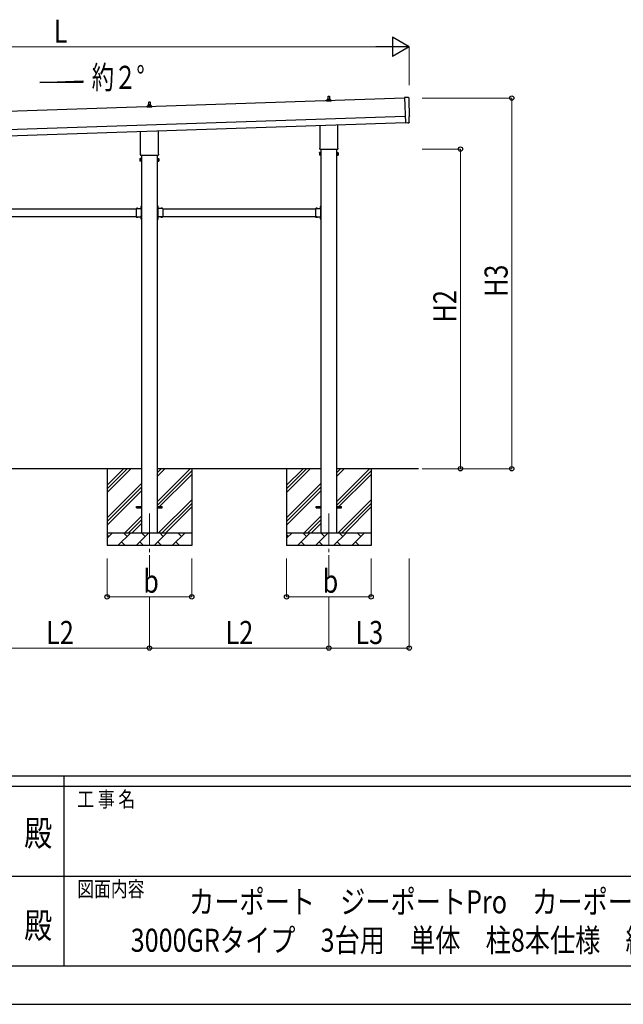
# Model space of a CAD drawing. Units: millimetres. Extents: x 0 to 33640, y 0 to 23760.
# Drawn here: x 16456 to 21166, y 0 to 7684 of the extents above; entities that cross this region are included whole.
import ezdxf
from ezdxf.enums import TextEntityAlignment as Align

# ---------------------------------------------------------------- set-up
doc = ezdxf.new("R2010")
doc.units = ezdxf.units.MM
doc.header["$PDSIZE"] = 0.05
doc.linetypes.add('YCENTER_1', pattern=[13, 10, -1, 1, -1])
doc.linetypes.add('YHIDDEN_1', pattern=[4, 3, -1])
for name, color, linetype, lineweight in [('USER1', 3, 'Continuous', 13), ('YKK_12', 2, 'Continuous', 13), ('YKK_13', 4, 'Continuous', 30), ('YKK_A1', 4, 'Continuous', 30), ('YKK_D', 6, 'Continuous', 13), ('YKK_ZWAK', 7, 'Continuous', 30)]:
    doc.layers.add(name, color=color, linetype=linetype, lineweight=lineweight)
doc.styles.add('text-b', font='extslim2.shx', dxfattribs={"width": 0.8, "bigfont": 'extfont2.shx'})

msp = doc.modelspace()

# ---------------------------------------------------------------- linework, layer by layer
at = {"layer": 'YKK_12', "linetype": 'YCENTER_1', "ltscale": 25}
for p, q in [((17467.9, 3830), (17467.9, 3330)), ((18867.9, 3830), (18867.9, 3330))]:
    msp.add_line(p, q, dxfattribs=at)
at = {"layer": 'YKK_13'}
for p, q in [((18861.9, 7064.3), (18862.7, 7087.8)), ((18863.7, 7088.8), (18872.2, 7088.8)), ((18873.2, 7087.8), (18873.9, 7064.3)), ((19490.7, 7075.9), (19459.1, 7076.5)), ((19459.1, 7076.5), (19465.7, 6878.8)), ((17449.7, 7002.1), (17449.7, 7009.8)), ((17486.2, 7002.1), (17449.7, 7002.1)), ((17450.1, 7010.6), (17485.8, 7010.6)), ((17450.5, 7010.8), (17457.2, 7012.4)), ((17457.6, 7012.6), (17478.3, 7012.6)), ((17457.9, 7013.4), (17457.9, 7017.6)), ((17458.9, 7017.6), (17476.9, 7017.6)), ((17461.9, 7017.6), (17462.7, 7041.1)), ((17463.7, 7042.1), (17472.2, 7042.1)), ((17473.2, 7041.1), (17473.9, 7017.6)), ((17477.9, 7013.4), (17477.9, 7017.6)), ((17485.4, 7010.8), (17478.7, 7012.4)), ((17486.2, 7002.1), (17486.2, 7009.8)), ((18849.7, 7048.8), (18849.7, 7056.5)), ((18886.2, 7048.8), (18849.7, 7048.8)), ((18850.1, 7057.3), (18885.8, 7057.3)), ((18850.5, 7057.4), (18857.2, 7059.1)), ((18857.6, 7059.3), (18878.3, 7059.3)), ((18857.9, 7060), (18857.9, 7064.3)), ((18858.9, 7064.3), (18876.9, 7064.3)), ((18877.9, 7060), (18877.9, 7064.3)), ((18885.4, 7057.4), (18878.7, 7059.1)), ((18886.2, 7048.8), (18886.2, 7056.5)), ((19495, 6882.1), (19493.5, 6929.1)), ((19493.5, 6929.1), (19494.1, 6929.1)), ((18799.6, 6684.8), (18799.6, 6859.3)), ((18936.2, 6863.9), (18936.2, 6684.8)), ((19465.7, 6878.8), (19465.8, 6877.8)), ((19483.9, 6879.3), (19465.8, 6877.8)), ((19484.6, 6878.7), (19483.9, 6879.3)), ((19485.4, 6878.4), (19492.3, 6879)), ((17399.6, 6638.1), (17399.6, 6812.7)), ((17536.2, 6817.2), (17536.2, 6638.1)), ((17397.9, 6629.3), (17397.9, 6634.8)), ((17535.9, 6625.8), (17400, 6625.8)), ((17537.9, 6634.8), (17537.9, 6629.3)), ((18793.9, 6646.5), (18794.7, 6647.8)), ((18793.9, 6646.5), (18793.9, 6629.5)), ((18793.9, 6629.5), (18794.7, 6628.2)), ((18800.9, 6647.8), (18794.7, 6647.8)), ((18800.9, 6642.9), (18794.7, 6642.9)), ((18800.9, 6633.1), (18794.7, 6633.1)), ((18800.9, 6628.2), (18794.7, 6628.2)), ((18797.9, 6676), (18797.9, 6681.5)), ((18935.9, 6672.5), (18800, 6672.5)), ((18800.9, 6628.2), (18800.9, 6647.8)), ((18800.9, 6628.8), (18800.9, 6647.2)), ((18800.9, 6647.2), (18803.4, 6647.2)), ((18803.4, 6628.8), (18800.9, 6628.8)), ((18803.4, 6627.5), (18803.4, 6648.5)), ((18803.4, 6648.5), (18805.4, 6648.5)), ((18805.4, 6627.5), (18803.4, 6627.5)), ((18805.4, 6648.5), (18805.4, 6627.5)), ((18932.4, 6648.5), (18930.4, 6648.5)), ((18930.4, 6648.5), (18930.4, 6627.5)), ((18930.4, 6627.5), (18932.4, 6627.5)), ((18932.4, 6627.5), (18932.4, 6648.5)), ((18934.9, 6647.2), (18932.4, 6647.2)), ((18932.4, 6628.8), (18934.9, 6628.8)), ((18934.9, 6628.2), (18934.9, 6647.8)), ((18934.9, 6647.8), (18941.2, 6647.8)), ((18934.9, 6628.8), (18934.9, 6647.2)), ((18934.9, 6642.9), (18941.2, 6642.9)), ((18934.9, 6633.1), (18941.2, 6633.1)), ((18934.9, 6628.2), (18941.2, 6628.2)), ((18937.9, 6681.5), (18937.9, 6676)), ((18941.9, 6646.5), (18941.2, 6647.8)), ((18941.9, 6629.5), (18941.2, 6628.2)), ((18941.9, 6646.5), (18941.9, 6629.5)), ((17393.9, 6599.8), (17394.7, 6601.1)), ((17393.9, 6599.8), (17393.9, 6582.8)), ((17393.9, 6582.8), (17394.7, 6581.5)), ((17400.9, 6601.1), (17394.7, 6601.1)), ((17400.9, 6596.2), (17394.7, 6596.2)), ((17400.9, 6586.4), (17394.7, 6586.4)), ((17400.9, 6581.5), (17394.7, 6581.5)), ((17400.9, 6581.5), (17400.9, 6601.1)), ((17400.9, 6582.1), (17400.9, 6600.5)), ((17400.9, 6600.5), (17403.4, 6600.5)), ((17403.4, 6582.1), (17400.9, 6582.1)), ((17403.4, 6580.8), (17403.4, 6601.8)), ((17403.4, 6601.8), (17405.4, 6601.8)), ((17405.4, 6580.8), (17403.4, 6580.8)), ((17405.4, 6601.8), (17405.4, 6580.8)), ((17532.4, 6601.8), (17530.4, 6601.8)), ((17530.4, 6601.8), (17530.4, 6580.8)), ((17530.4, 6580.8), (17532.4, 6580.8)), ((17532.4, 6580.8), (17532.4, 6601.8)), ((17534.9, 6600.5), (17532.4, 6600.5)), ((17532.4, 6582.1), (17534.9, 6582.1)), ((17534.9, 6581.5), (17534.9, 6601.1)), ((17534.9, 6601.1), (17541.2, 6601.1)), ((17534.9, 6582.1), (17534.9, 6600.5)), ((17534.9, 6596.2), (17541.2, 6596.2)), ((17534.9, 6586.4), (17541.2, 6586.4)), ((17534.9, 6581.5), (17541.2, 6581.5)), ((17541.9, 6599.8), (17541.2, 6601.1)), ((17541.9, 6582.8), (17541.2, 6581.5)), ((17541.9, 6599.8), (17541.9, 6582.8)), ((17402.9, 6226.9), (17403.4, 6226.9)), ((17402.9, 6226.9), (17402.9, 6215.1)), ((17403.4, 6231), (17405.4, 6231)), ((17403.4, 6231), (17403.4, 6211)), ((17403.4, 6226.9), (17403.4, 6215.1)), ((17405.4, 6231), (17405.4, 6211)), ((17532.4, 6231), (17530.4, 6231)), ((17530.4, 6231), (17530.4, 6211)), ((17532.4, 6231), (17532.4, 6211)), ((17532.9, 6226.9), (17532.4, 6226.9)), ((17532.4, 6226.9), (17532.4, 6215.1)), ((17532.9, 6226.9), (17532.9, 6215.1)), ((18802.9, 6226.9), (18803.4, 6226.9)), ((18802.9, 6226.9), (18802.9, 6215.1)), ((18803.4, 6231), (18805.4, 6231)), ((18803.4, 6231), (18803.4, 6211)), ((18803.4, 6226.9), (18803.4, 6215.1)), ((18805.4, 6231), (18805.4, 6211)), ((17363.4, 6211), (17363.4, 6145)), ((17363.4, 6211), (17403.4, 6211)), ((17366.5, 6211.5), (17366.5, 6211)), ((17366.5, 6211.5), (17378.3, 6211.5)), ((17366.5, 6211), (17378.3, 6211)), ((17378.3, 6211.5), (17378.3, 6211)), ((17399.4, 6207), (17399.4, 6209)), ((17399.4, 6209), (17403.4, 6209)), ((17403.4, 6207), (17399.4, 6207)), ((17403.4, 6149), (17399.4, 6149)), ((17399.4, 6149), (17399.4, 6147)), ((17402.9, 6215.1), (17403.4, 6215.1)), ((17405.4, 6224), (17403.4, 6224)), ((17405.4, 6218), (17403.4, 6218)), ((17403.4, 6207), (17403.4, 6149)), ((17530.4, 6224), (17532.4, 6224)), ((17530.4, 6218), (17532.4, 6218)), ((17532.9, 6215.1), (17532.4, 6215.1)), ((17572.4, 6211), (17532.4, 6211)), ((17536.4, 6209), (17532.4, 6209)), ((17532.4, 6207), (17532.4, 6149)), ((17532.4, 6207), (17536.4, 6207)), ((17532.4, 6149), (17536.4, 6149)), ((17536.4, 6207), (17536.4, 6209)), ((17536.4, 6149), (17536.4, 6147)), ((17569.3, 6211.5), (17557.5, 6211.5)), ((17557.5, 6211.5), (17557.5, 6211)), ((17569.3, 6211), (17557.5, 6211)), ((17569.3, 6211.5), (17569.3, 6211)), ((17572.4, 6211), (17572.4, 6145)), ((18763.4, 6211), (18763.4, 6145)), ((18763.4, 6211), (18803.4, 6211)), ((18766.5, 6211.5), (18766.5, 6211)), ((18766.5, 6211.5), (18778.3, 6211.5)), ((18766.5, 6211), (18778.3, 6211)), ((18778.3, 6211.5), (18778.3, 6211)), ((18799.4, 6207), (18799.4, 6209)), ((18799.4, 6209), (18803.4, 6209)), ((18803.4, 6207), (18799.4, 6207)), ((18803.4, 6149), (18799.4, 6149)), ((18799.4, 6149), (18799.4, 6147)), ((18802.9, 6215.1), (18803.4, 6215.1)), ((18805.4, 6224), (18803.4, 6224)), ((18805.4, 6218), (18803.4, 6218)), ((18803.4, 6207), (18803.4, 6149)), ((17363.4, 6145), (17403.4, 6145)), ((17366.5, 6144.5), (17366.5, 6145)), ((17366.5, 6145), (17378.3, 6145)), ((17366.5, 6144.5), (17378.3, 6144.5)), ((17378.3, 6144.5), (17378.3, 6145)), ((17403.4, 6147), (17399.4, 6147)), ((17402.9, 6140.9), (17403.4, 6140.9)), ((17402.9, 6140.9), (17402.9, 6129.1)), ((17402.9, 6129.1), (17403.4, 6129.1)), ((17403.4, 6145), (17403.4, 6125)), ((17403.4, 6140.9), (17403.4, 6129.1)), ((17405.4, 6138), (17403.4, 6138)), ((17405.4, 6132), (17403.4, 6132)), ((17403.4, 6125), (17405.4, 6125)), ((17405.4, 6145), (17405.4, 6125)), ((17530.4, 6145), (17530.4, 6125)), ((17530.4, 6138), (17532.4, 6138)), ((17530.4, 6132), (17532.4, 6132)), ((17532.4, 6125), (17530.4, 6125)), ((17532.4, 6147), (17536.4, 6147)), ((17532.4, 6145), (17532.4, 6125)), ((17572.4, 6145), (17532.4, 6145)), ((17532.9, 6140.9), (17532.4, 6140.9)), ((17532.4, 6140.9), (17532.4, 6129.1)), ((17532.9, 6129.1), (17532.4, 6129.1)), ((17532.9, 6140.9), (17532.9, 6129.1)), ((17557.5, 6144.5), (17557.5, 6145)), ((17569.3, 6145), (17557.5, 6145)), ((17569.3, 6144.5), (17557.5, 6144.5)), ((17569.3, 6144.5), (17569.3, 6145)), ((18763.4, 6145), (18803.4, 6145)), ((18766.5, 6144.5), (18766.5, 6145)), ((18766.5, 6145), (18778.3, 6145)), ((18766.5, 6144.5), (18778.3, 6144.5)), ((18778.3, 6144.5), (18778.3, 6145)), ((18803.4, 6147), (18799.4, 6147)), ((18802.9, 6140.9), (18803.4, 6140.9)), ((18802.9, 6140.9), (18802.9, 6129.1)), ((18802.9, 6129.1), (18803.4, 6129.1)), ((18803.4, 6145), (18803.4, 6125)), ((18803.4, 6140.9), (18803.4, 6129.1)), ((18805.4, 6138), (18803.4, 6138)), ((18805.4, 6132), (18803.4, 6132)), ((18803.4, 6125), (18805.4, 6125)), ((18805.4, 6145), (18805.4, 6125)), ((17367.9, 3884.5), (17405.4, 3884.5)), ((17367.9, 3875.5), (17367.9, 3884.5)), ((17367.9, 3875.5), (17405.4, 3875.5)), ((17530.4, 3884.5), (17567.9, 3884.5)), ((17530.4, 3875.5), (17567.9, 3875.5)), ((17567.9, 3875.5), (17567.9, 3884.5)), ((18767.9, 3884.5), (18805.4, 3884.5)), ((18767.9, 3875.5), (18767.9, 3884.5)), ((18767.9, 3875.5), (18805.4, 3875.5)), ((18930.4, 3884.5), (18967.9, 3884.5)), ((18930.4, 3875.5), (18967.9, 3875.5)), ((18967.9, 3875.5), (18967.9, 3884.5))]:
    msp.add_line(p, q, dxfattribs=at)
at = {"layer": 'YKK_13', "linetype": 'YHIDDEN_1'}
for p, q in [((17369.9, 6213.6), (17371.3, 6210.8)), ((17371.3, 6210.8), (17372.4, 6210.2)), ((17373.6, 6210.8), (17372.4, 6210.2)), ((17374.9, 6213.6), (17373.6, 6210.8)), ((17400.8, 6223.5), (17403.6, 6222.1)), ((17400.8, 6218.5), (17403.6, 6219.9)), ((17403.6, 6222.1), (17404.2, 6221)), ((17403.6, 6219.9), (17404.2, 6221)), ((17532.3, 6222.1), (17531.7, 6221)), ((17532.3, 6219.9), (17531.7, 6221)), ((17535, 6223.5), (17532.3, 6222.1)), ((17535, 6218.5), (17532.3, 6219.9)), ((17560.9, 6213.6), (17562.3, 6210.8)), ((17562.3, 6210.8), (17563.4, 6210.2)), ((17564.6, 6210.8), (17563.4, 6210.2)), ((17565.9, 6213.6), (17564.6, 6210.8)), ((18769.9, 6213.6), (18771.3, 6210.8)), ((18771.3, 6210.8), (18772.4, 6210.2)), ((18773.6, 6210.8), (18772.4, 6210.2)), ((18774.9, 6213.6), (18773.6, 6210.8)), ((18800.8, 6223.5), (18803.6, 6222.1)), ((18800.8, 6218.5), (18803.6, 6219.9)), ((18803.6, 6222.1), (18804.2, 6221)), ((18803.6, 6219.9), (18804.2, 6221)), ((17369.9, 6142.4), (17371.3, 6145.2)), ((17371.3, 6145.2), (17372.4, 6145.8)), ((17373.6, 6145.2), (17372.4, 6145.8)), ((17374.9, 6142.4), (17373.6, 6145.2)), ((17400.8, 6137.5), (17403.6, 6136.1)), ((17400.8, 6132.5), (17403.6, 6133.9)), ((17403.6, 6136.1), (17404.2, 6135)), ((17403.6, 6133.9), (17404.2, 6135)), ((17532.3, 6136.1), (17531.7, 6135)), ((17532.3, 6133.9), (17531.7, 6135)), ((17535, 6137.5), (17532.3, 6136.1)), ((17535, 6132.5), (17532.3, 6133.9)), ((17560.9, 6142.4), (17562.3, 6145.2)), ((17562.3, 6145.2), (17563.4, 6145.8)), ((17564.6, 6145.2), (17563.4, 6145.8)), ((17565.9, 6142.4), (17564.6, 6145.2)), ((18769.9, 6142.4), (18771.3, 6145.2)), ((18771.3, 6145.2), (18772.4, 6145.8)), ((18773.6, 6145.2), (18772.4, 6145.8)), ((18774.9, 6142.4), (18773.6, 6145.2)), ((18800.8, 6137.5), (18803.6, 6136.1)), ((18800.8, 6132.5), (18803.6, 6133.9)), ((18803.6, 6136.1), (18804.2, 6135)), ((18803.6, 6133.9), (18804.2, 6135))]:
    msp.add_line(p, q, dxfattribs=at)
at = {"layer": 'YKK_13'}
for centre, radius, start, end in [((18863.7, 7087.8), 1, 90, 178.60509), ((18872.2, 7087.8), 1, 1.39491, 90), ((17450.7, 7009.8), 1, 103.62699, 180), ((17456.9, 7013.4), 1, 283.62699, 0), ((17462, 7017), 4.13, 90, 171.17633), ((17458.9, 7016.6), 1, 90, 180), ((17463.7, 7041.1), 1, 90, 178.60509), ((17471.3, 7017.6), 4.83, 133.60282, 180), ((17464.6, 7017.6), 4.83, 0, 46.39718), ((17472.2, 7041.1), 1, 1.39491, 90), ((17473.9, 7017), 4.13, 8.82367, 90), ((17476.9, 7016.6), 1, 0, 90), ((17478.9, 7013.4), 1, 180, 256.37301), ((17485.2, 7009.8), 1, 0, 76.37301), ((18850.7, 7056.5), 1, 103.62699, 180), ((18856.9, 7060), 1, 283.62699, 0), ((18862, 7063.6), 4.13, 90, 171.17633), ((18858.9, 7063.3), 1, 90, 180), ((18871.3, 7064.3), 4.83, 133.60282, 180), ((18864.6, 7064.3), 4.83, 0, 46.39718), ((18873.9, 7063.6), 4.13, 8.82367, 90), ((18876.9, 7063.3), 1, 0, 90), ((18878.9, 7060), 1, 180, 256.37301), ((18885.2, 7056.5), 1, 0, 76.37301), ((17401.9, 6634.8), 4, 125.09963, 180), ((17401.9, 6629.3), 4, 180, 194.47751), ((17401.9, 6629.3), 4, 194.47751, 241.04498), ((17533.9, 6629.3), 4, 298.95502, 345.52249), ((17533.9, 6634.8), 4, 0, 54.90037), ((17533.9, 6629.3), 4, 345.52249, 0), ((18798.3, 6645.4), 4.34, 145.61575, 214.38425), ((18810.2, 6638), 16.2, 162.41205, 197.58795), ((18798.3, 6630.6), 4.34, 145.61575, 214.38425), ((18801.9, 6681.5), 4, 125.09963, 180), ((18801.9, 6676), 4, 180, 194.47751), ((18801.9, 6676), 4, 194.47751, 241.04498), ((18933.9, 6676), 4, 298.95502, 345.52249), ((18933.9, 6681.5), 4, 0, 54.90037), ((18933.9, 6676), 4, 345.52249, 0), ((18937.6, 6645.4), 4.34, 325.61575, 34.38425), ((18925.7, 6638), 16.2, 342.41205, 17.58795), ((18937.6, 6630.6), 4.34, 325.61575, 34.38425), ((17398.3, 6598.7), 4.34, 145.61575, 214.38425), ((17410.2, 6591.3), 16.2, 162.41205, 197.58795), ((17398.3, 6584), 4.34, 145.61575, 214.38425), ((17537.6, 6598.7), 4.34, 325.61575, 34.38425), ((17525.7, 6591.3), 16.2, 342.41205, 17.58795), ((17537.6, 6584), 4.34, 325.61575, 34.38425), ((17408.7, 6221), 8.23, 134.2189, 225.7811), ((17527.2, 6221), 8.23, 314.2189, 45.7811), ((18808.7, 6221), 8.23, 134.2189, 225.7811), ((17372.4, 6205.8), 8.23, 44.2189, 135.7811), ((17403.4, 6211), 2, 270, 0), ((17532.4, 6211), 2, 180, 270), ((17563.4, 6205.8), 8.23, 44.2189, 135.7811), ((18772.4, 6205.8), 8.23, 44.2189, 135.7811), ((18803.4, 6211), 2, 270, 0), ((17372.4, 6150.2), 8.23, 224.2189, 315.7811), ((17408.7, 6135), 8.23, 134.2189, 225.7811), ((17403.4, 6145), 2, 0, 90), ((17532.4, 6145), 2, 90, 180), ((17527.2, 6135), 8.23, 314.2189, 45.7811), ((17563.4, 6150.2), 8.23, 224.2189, 315.7811), ((18772.4, 6150.2), 8.23, 224.2189, 315.7811), ((18808.7, 6135), 8.23, 134.2189, 225.7811), ((18803.4, 6145), 2, 0, 90)]:
    msp.add_arc(centre, radius, start, end, dxfattribs=at)
at = {"layer": 'YKK_13', "extrusion": (3.6e-15, 1e-16, -1)}
for centre, major_axis, start_param, end_param in [((19490.7, 7072.9), (3, 0.1), 4.764749, 6.297982), ((24256.2, 7161.3), (-4760.7, -158.7), 6.268693, 6.297982), ((19493.9, 6933.5), (4.4, 0.15), 6.268693, 7.853982)]:
    msp.add_ellipse(centre, major_axis=major_axis, ratio=0.99863, start_param=start_param, end_param=end_param, dxfattribs=at)
at = {"layer": 'YKK_13', "extrusion": (3.9e-15, -1.1e-15, -1)}
msp.add_ellipse((19485.3, 6879.4), major_axis=(0.75, -0.666), ratio=0.9974, start_param=0.757954, end_param=1.570796, dxfattribs=at)
at = {"layer": 'YKK_13', "extrusion": (3.8e-15, -2e-16, -1)}
msp.add_ellipse((19492, 6882), major_axis=(2.25, -2), ratio=0.9974, start_param=5.525231, end_param=7.04114, dxfattribs=at)
at = {"layer": 'YKK_A1'}
for p, q in [((16612.6, 7195.2), (16948.6, 7207.6)), ((16948.6, 7195.2), (16612.6, 7195.2)), ((16948.6, 7207.6), (16948.6, 7195.2)), ((19459.3, 7071.4), (14076.3, 6892)), ((14082.6, 6702.1), (19465.6, 6881.5)), ((17405.4, 6625.8), (17405.4, 3680)), ((17530.4, 3680), (17530.4, 6625.8)), ((18805.4, 6672.5), (18805.4, 3680)), ((18930.4, 3680), (18930.4, 6672.5)), ((16172.4, 6208), (17363.4, 6208)), ((16172.4, 6148), (17363.4, 6148)), ((17399.4, 6208), (17404.9, 6208)), ((17399.4, 6148), (17404.9, 6148)), ((17404.9, 6208), (17404.9, 6148)), ((17536.4, 6208), (17530.9, 6208)), ((17530.9, 6208), (17530.9, 6148)), ((17536.4, 6148), (17530.9, 6148)), ((17572.4, 6208), (18763.4, 6208)), ((17572.4, 6148), (18763.4, 6148)), ((18799.4, 6208), (18804.9, 6208)), ((18799.4, 6148), (18804.9, 6148)), ((18804.9, 6208), (18804.9, 6148)), ((17405.4, 4180), (16130.4, 4180)), ((17137.9, 4180), (17137.9, 3580)), ((17137.9, 3994.9), (17323, 4180)), ((17137.9, 4023.2), (17294.7, 4180)), ((17137.9, 4051.5), (17266.4, 4180)), ((18805.4, 4180), (17530.4, 4180)), ((17530.4, 3924.9), (17785.5, 4180)), ((17530.4, 4122.9), (17587.5, 4180)), ((17530.4, 4151.2), (17559.3, 4180)), ((17530.4, 3896.6), (17797.9, 4164.1)), ((17797.9, 4180), (17797.9, 3580)), ((18537.9, 4180), (18537.9, 3580)), ((18537.9, 3994.9), (18723, 4180)), ((18537.9, 4023.2), (18694.7, 4180)), ((18537.9, 4051.5), (18666.4, 4180)), ((19568.8, 4180), (18930.4, 4180)), ((18930.4, 3924.9), (19185.5, 4180)), ((18930.4, 4122.9), (18987.5, 4180)), ((18930.4, 4151.2), (18959.3, 4180)), ((18930.4, 3896.6), (19197.9, 4164.1)), ((19197.9, 4180), (19197.9, 3580)), ((17530.4, 3868.3), (17797.9, 4135.8)), ((18930.4, 3868.3), (19197.9, 4135.8)), ((17137.9, 3797), (17405.4, 4064.5)), ((17137.9, 3768.7), (17405.4, 4036.2)), ((17137.9, 3740.4), (17405.4, 4007.9)), ((18537.9, 3797), (18805.4, 4064.5)), ((18537.9, 3768.7), (18805.4, 4036.2)), ((18537.9, 3740.4), (18805.4, 4007.9)), ((17540.1, 3680), (17797.9, 3937.8)), ((18940.1, 3680), (19197.9, 3937.8)), ((17568.4, 3680), (17797.9, 3909.6)), ((17596.7, 3680), (17797.9, 3881.3)), ((18968.4, 3680), (19197.9, 3909.6)), ((18996.7, 3680), (19197.9, 3881.3)), ((17275.5, 3680), (17405.4, 3809.9)), ((17303.8, 3680), (17405.4, 3781.6)), ((18675.5, 3680), (18805.4, 3809.9)), ((18703.8, 3680), (18805.4, 3781.6)), ((17332.1, 3680), (17405.4, 3753.3)), ((18732.1, 3680), (18805.4, 3753.3)), ((17137.9, 3680), (17797.9, 3680)), ((17137.9, 3637.1), (17180.8, 3680)), ((17152.3, 3651.4), (17137.9, 3665.8)), ((17222.3, 3580), (17322.3, 3680)), ((17293.7, 3651.4), (17265.1, 3680)), ((17363.7, 3580), (17463.7, 3680)), ((17435.1, 3651.4), (17406.6, 3680)), ((17505.1, 3580), (17605.1, 3680)), ((17576.5, 3651.4), (17548, 3680)), ((17646.5, 3580), (17746.5, 3680)), ((17718, 3651.4), (17689.4, 3680)), ((17794.7, 3680), (17797.9, 3683.3)), ((18537.9, 3680), (19197.9, 3680)), ((18537.9, 3637.1), (18580.8, 3680)), ((18552.3, 3651.4), (18537.9, 3665.8)), ((18622.3, 3580), (18722.3, 3680)), ((18693.7, 3651.4), (18665.1, 3680)), ((18763.7, 3580), (18863.7, 3680)), ((18835.1, 3651.4), (18806.6, 3680)), ((18905.1, 3580), (19005.1, 3680)), ((18976.5, 3651.4), (18948, 3680)), ((19046.5, 3580), (19146.5, 3680)), ((19118, 3651.4), (19089.4, 3680)), ((19194.7, 3680), (19197.9, 3683.3)), ((17797.9, 3580), (17137.9, 3580)), ((17250.8, 3608.6), (17279.4, 3580)), ((17392.2, 3608.6), (17420.8, 3580)), ((17533.6, 3608.6), (17562.2, 3580)), ((17675.1, 3608.6), (17703.6, 3580)), ((19197.9, 3580), (18537.9, 3580)), ((18650.8, 3608.6), (18679.4, 3580)), ((18792.2, 3608.6), (18820.8, 3580)), ((18933.6, 3608.6), (18962.2, 3580)), ((19075.1, 3608.6), (19103.6, 3580))]:
    msp.add_line(p, q, dxfattribs=at)
at = {"layer": 'YKK_A1', "ltscale": 25}
msp.add_line((14081, 6752.1), (19464, 6931.5), dxfattribs=at)
at = {"layer": 'YKK_D', "lineweight": -2}
for p, q in [((19495, 7472.4), (19365.1, 7547.4)), ((19365.1, 7547.4), (19365.1, 7397.4)), ((19495, 7472.4), (19235.2, 7472.4)), ((19495, 7472.4), (19365.1, 7397.4))]:
    msp.add_line(p, q, dxfattribs=at)
at = {"layer": 'YKK_D'}
for p, q in [((19345, 7472.4), (14195.3, 7472.4)), ((19495, 7172.4), (19495, 7473.4)), ((19595, 7072.4), (20296, 7072.4)), ((20295, 4180), (20295, 7072.4)), ((19595, 6675), (19896, 6675)), ((19895, 4180), (19895, 6675)), ((19595, 4180), (19896, 4180)), ((19595, 4180), (20296, 4180)), ((17137.9, 3480), (17137.9, 3179)), ((17797.9, 3480), (17797.9, 3179)), ((18537.9, 3480), (18537.9, 3179)), ((19197.9, 3480), (19197.9, 3179)), ((19495, 3480), (19495, 2779)), ((17137.9, 3180), (17797.9, 3180)), ((17467.9, 3179), (17467.9, 2779)), ((17467.9, 3179), (17467.9, 2779)), ((18537.9, 3180), (19197.9, 3180)), ((18867.9, 3179), (18867.9, 2779)), ((18867.9, 3179), (18867.9, 2779)), ((17467.9, 2780), (16067.9, 2780)), ((17467.9, 2780), (18867.9, 2780)), ((18867.9, 2780), (19495, 2780))]:
    msp.add_line(p, q, dxfattribs=at)
at = {"layer": 'YKK_D', "linetype": 'ByBlock', "lineweight": -2}
for centre in [(20295, 7072.4), (19895, 6675), (19895, 4180), (20295, 4180), (17137.9, 3180), (17797.9, 3180), (18537.9, 3180), (19197.9, 3180), (17467.9, 2780), (17467.9, 2780), (18867.9, 2780), (18867.9, 2780), (19495, 2780)]:
    msp.add_circle(centre, 17, dxfattribs=at)
at = {"layer": 'YKK_ZWAK'}
for p, q in [((32400.1, 1780), (1200.1, 1780)), ((16800.1, 1780), (16800.1, 300)), ((16800.1, 1700), (11600.1, 1700)), ((22000.1, 1700), (16800.1, 1700)), ((11630.1, 1000), (16800.1, 1000)), ((16800.1, 1000), (22000.1, 1000)), ((11600.1, 300), (16800.1, 300)), ((16800.1, 300), (22000.1, 300)), ((0, 0), (33640, 0))]:
    msp.add_line(p, q, dxfattribs=at)
msp.add_point((16800.1, 300), dxfattribs=at)

# ---------------------------------------------------------------- texts
at = {"layer": 'USER1', "style": 'text-b'}
for s, width, p in [('約２°', 0.710769, (17017.4, 7144.5)), ('カーポート\u3000ジーポートPro\u3000カーポート', 0.8, (17777.7, 710)), ('3000GRタイプ\u30003台用\u3000単体\u3000柱8本仕様\u3000納まり図', 0.8, (17321.7, 410))]:
    msp.add_text(s, height=180, dxfattribs=dict(at, width=width)).set_placement(p)
at = {"layer": 'YKK_D', "style": 'text-b', "width": 0.8}
for s, p in [('L', (16722.1, 7504.4)), ('b', (17419.9, 3212)), ('b', (18819.9, 3212)), ('L2', (16662.3, 2812)), ('L2', (18062.3, 2812)), ('L3', (19075.9, 2812))]:
    msp.add_text(s, height=180, dxfattribs=at).set_placement(p)
for s, p in [('H3', (20263, 5520.6)), ('H2', (19863, 5321.9))]:
    msp.add_text(s, height=180, rotation=90, dxfattribs=at).set_placement(p)
at = {"layer": 'YKK_ZWAK', "style": 'text-b', "width": 0.8}
for s, p in [('工 事 名', (16905.1, 1540)), ('図面内容', (16905.1, 840))]:
    msp.add_text(s, height=120, dxfattribs=at).set_placement(p)
for p in [(16600, 1310), (16600, 590)]:
    msp.add_text('殿', height=200, dxfattribs=at).set_placement(p, align=Align.MIDDLE)

doc.saveas('drawing.dxf')
